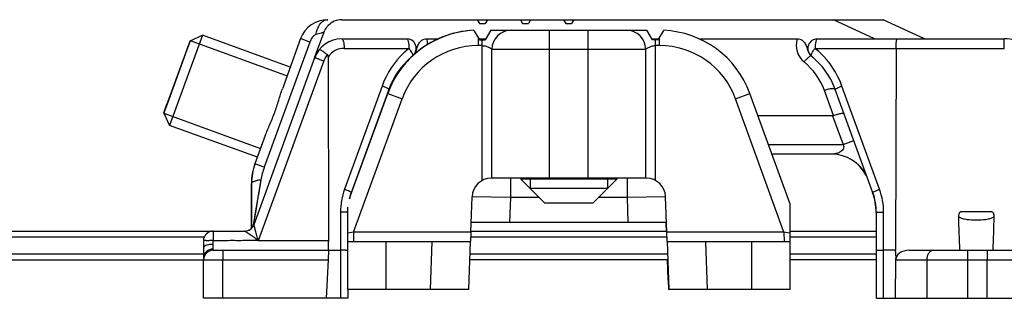
# Model space of a CAD drawing. Units: millimetres. Extents: x 299 to 994, y 404 to 873.
# Drawn here: x 335 to 387, y 800 to 815 of the extents above; entities that cross this region are included whole.
import ezdxf

# ---------------------------------------------------------------- set-up
doc = ezdxf.new("R2010")
doc.units = ezdxf.units.MM
doc.header["$LTSCALE"] = 23.1
doc.layers.get('0').update_dxf_attribs({"linetype": 'CONTINUOUS'})

msp = doc.modelspace()

# ---------------------------------------------------------------- linework, layer by layer
at = {"color": 7, "linetype": 'Continuous'}
for p, q in [((352.191, 814.781), (359.759, 814.781)), ((359.23, 814.781), (359.345, 814.581)), ((359.345, 814.581), (359.645, 814.581)), ((359.761, 814.781), (359.645, 814.581)), ((359.761, 814.781), (362.01, 814.781)), ((361.48, 814.781), (361.595, 814.581)), ((361.595, 814.581), (361.895, 814.581)), ((362.011, 814.781), (361.895, 814.581)), ((362.011, 814.781), (364.259, 814.781)), ((363.73, 814.781), (363.845, 814.581)), ((363.845, 814.581), (364.145, 814.581)), ((364.261, 814.781), (364.145, 814.581)), ((364.261, 814.781), (380.349, 814.781)), ((382.494, 813.781), (380.349, 814.781)), ((344.938, 813.98), (343.228, 809.282)), ((344.297, 813.681), (344.938, 813.98)), ((349.506, 812.317), (344.938, 813.98)), ((350.777, 812.794), (351.303, 814.242)), ((359.061, 814.226), (359.062, 814.226)), ((359.062, 814.226), (359.348, 813.731)), ((359.936, 814.231), (359.649, 813.731)), ((359.935, 814.231), (368.059, 814.231)), ((368.349, 813.731), (368.059, 814.231)), ((368.648, 813.731), (368.934, 814.226)), ((344.127, 813.219), (344.293, 813.67)), ((344.293, 813.67), (344.13, 813.219)), ((344.296, 813.678), (344.293, 813.67)), ((344.297, 813.681), (344.296, 813.678)), ((344.3, 813.691), (344.297, 813.682)), ((350.046, 813.794), (349.097, 811.187)), ((352.188, 813.781), (355.563, 813.781)), ((356.606, 813.781), (357.204, 813.781)), ((359.32, 813.781), (359.675, 813.781)), ((359.348, 813.731), (359.649, 813.731)), ((368.32, 813.781), (368.675, 813.781)), ((368.648, 813.731), (368.349, 813.731)), ((370.792, 813.781), (375.885, 813.781)), ((376.931, 813.781), (386.654, 813.781)), ((343.085, 810.352), (344.141, 813.252)), ((344.13, 813.219), (343.098, 810.385)), ((360, 806.531), (360, 813.231)), ((368, 806.531), (368, 813.231)), ((376.616, 812.892), (376.616, 812.892)), ((381.021, 813.289), (380.999, 802.781)), ((350.778, 812.794), (347.618, 804.11)), ((351.476, 812.84), (351.497, 803.272)), ((354.633, 811.149), (352.679, 805.778)), ((352.695, 805.772), (354.576, 810.941)), ((375.498, 805.231), (373.419, 810.941)), ((379.817, 805.778), (377.861, 811.149)), ((342.933, 809.934), (343.096, 810.385)), ((343.098, 810.385), (342.933, 809.934)), ((342.929, 809.922), (342.925, 809.913)), ((342.933, 809.934), (342.929, 809.922)), ((342.929, 809.922), (343.228, 809.282)), ((377.718, 809.781), (373.842, 809.781)), ((347.796, 807.619), (343.228, 809.282)), ((348.21, 808.749), (347.674, 807.278)), ((377.684, 807.781), (374.57, 807.781)), ((378.587, 807.565), (378.598, 807.56)), ((378.598, 807.56), (378.623, 807.546)), ((378.623, 807.546), (378.648, 807.533)), ((378.648, 807.533), (378.673, 807.519)), ((378.673, 807.519), (378.697, 807.505)), ((378.697, 807.505), (378.721, 807.49)), ((378.721, 807.49), (378.745, 807.476)), ((378.745, 807.476), (378.768, 807.461)), ((378.768, 807.461), (378.791, 807.446)), ((378.791, 807.446), (378.813, 807.431)), ((378.813, 807.431), (378.835, 807.416)), ((378.835, 807.416), (378.857, 807.4)), ((378.857, 807.4), (378.878, 807.384)), ((378.878, 807.384), (378.899, 807.369)), ((378.899, 807.369), (378.92, 807.353)), ((378.92, 807.353), (378.94, 807.336)), ((378.94, 807.336), (378.96, 807.32)), ((378.96, 807.32), (378.98, 807.303)), ((378.98, 807.303), (378.999, 807.287)), ((378.999, 807.287), (379.018, 807.27)), ((379.018, 807.27), (379.037, 807.253)), ((379.037, 807.253), (379.055, 807.236)), ((379.055, 807.236), (379.074, 807.219)), ((379.074, 807.219), (379.091, 807.201)), ((379.091, 807.201), (379.109, 807.184)), ((379.109, 807.184), (379.126, 807.166)), ((379.126, 807.166), (379.143, 807.148)), ((379.143, 807.148), (379.159, 807.131)), ((379.159, 807.131), (379.176, 807.112)), ((379.176, 807.112), (379.192, 807.094)), ((379.192, 807.094), (379.207, 807.076)), ((379.207, 807.076), (379.223, 807.058)), ((379.223, 807.058), (379.238, 807.039)), ((379.238, 807.039), (379.253, 807.021)), ((379.253, 807.021), (379.267, 807.002)), ((379.267, 807.002), (379.281, 806.983)), ((379.281, 806.983), (379.295, 806.965)), ((379.295, 806.965), (379.309, 806.946)), ((379.309, 806.946), (379.322, 806.927)), ((379.322, 806.927), (379.335, 806.908)), ((379.335, 806.908), (379.348, 806.889)), ((379.348, 806.889), (379.361, 806.87)), ((379.361, 806.87), (379.373, 806.851)), ((379.373, 806.851), (379.385, 806.832)), ((379.385, 806.832), (379.396, 806.814)), ((379.396, 806.814), (379.408, 806.795)), ((379.408, 806.795), (379.418, 806.776)), ((379.418, 806.776), (379.429, 806.757)), ((379.429, 806.757), (379.44, 806.738)), ((379.44, 806.738), (379.45, 806.719)), ((347.488, 803.916), (347.489, 806.252)), ((347.494, 806.252), (347.489, 806.252)), ((347.494, 806.252), (347.495, 803.922)), ((359.999, 806.531), (359.965, 806.531)), ((368.033, 806.531), (360, 806.531)), ((361.499, 806.531), (361.499, 806.481)), ((366.499, 806.481), (361.499, 806.481)), ((361.499, 806.481), (362.749, 805.231)), ((366.499, 806.481), (365.249, 805.231)), ((366.499, 806.531), (366.499, 806.481)), ((379.45, 806.719), (379.46, 806.701)), ((379.46, 806.701), (379.469, 806.682)), ((379.469, 806.682), (379.478, 806.663)), ((379.478, 806.663), (379.485, 806.65)), ((352.586, 805.474), (352.693, 805.768)), ((352.618, 805.592), (352.684, 805.771)), ((352.714, 805.829), (352.699, 805.834)), ((366.009, 805.991), (361.989, 805.991)), ((358.901, 803.731), (358.965, 805.565)), ((365.249, 805.231), (362.749, 805.231)), ((369.096, 803.731), (369.032, 805.565)), ((375.498, 805.231), (375.499, 803.231)), ((352.499, 803.673), (352.498, 805.017)), ((379.998, 802.776), (379.998, 804.752)), ((369.078, 804.231), (358.918, 804.231)), ((369.07, 804.173), (369.068, 804.231)), ((369.083, 803.781), (369.07, 804.173)), ((323.098, 803.781), (347.148, 803.781)), ((347.602, 804.075), (347.615, 804.11)), ((352.499, 803.231), (352.499, 803.673)), ((358.901, 803.731), (358.884, 803.23)), ((358.901, 803.781), (369.092, 803.781)), ((369.114, 803.23), (369.096, 803.731)), ((375.499, 803.781), (379.995, 803.781)), ((345.003, 803.225), (345.002, 803.128)), ((345.004, 803.281), (345.003, 803.225)), ((351.499, 802.781), (351.491, 803.23)), ((352.499, 800.731), (352.499, 803.231)), ((352.499, 803.231), (358.884, 803.231)), ((358.796, 800.731), (358.884, 803.23)), ((369.114, 803.231), (375.499, 803.231)), ((369.114, 803.23), (369.202, 800.731)), ((375.499, 803.231), (375.499, 800.731)), ((345, 803.025), (344.998, 802.916)), ((344.998, 802.901), (344.998, 802.281)), ((344.998, 802.774), (344.999, 802.283)), ((345.002, 803.128), (345, 803.025)), ((345.5, 802.781), (352.121, 802.781)), ((351.501, 802.781), (351.475, 802.281)), ((379.998, 800.281), (379.998, 802.776)), ((380.999, 802.781), (380.375, 802.781)), ((381.706, 802.781), (585.798, 802.781)), ((323.098, 802.281), (345, 802.281)), ((345, 802.317), (344.999, 802.281)), ((345, 800.281), (345, 802.281)), ((351.475, 802.281), (351.37, 800.281)), ((369.147, 802.281), (358.851, 802.281)), ((369.17, 801.254), (369.135, 802.281)), ((379.998, 802.281), (375.499, 802.281)), ((380.999, 800.281), (381.004, 802.281)), ((369.171, 801.231), (369.17, 801.254)), ((369.17, 801.231), (369.187, 800.731)), ((369.171, 801.231), (369.182, 801.231)), ((352.498, 800.731), (352.498, 800.281)), ((358.796, 800.731), (352.499, 800.731)), ((369.2, 800.731), (369.187, 800.731)), ((375.499, 800.731), (369.202, 800.731)), ((352.498, 800.281), (345, 800.281)), ((379.998, 800.281), (586.91, 800.281))]:
    msp.add_line(p, q, dxfattribs=at)
at = {"color": 9, "linetype": 'Continuous'}
for p, q in [((379.908, 813.781), (377.763, 814.781)), ((350.911, 814.022), (350.844, 814.003)), ((351.111, 814.08), (350.911, 814.022)), ((351.259, 814.123), (351.111, 814.08)), ((351.147, 814.09), (351.111, 814.08)), ((351.206, 814.107), (351.147, 814.09)), ((351.228, 814.113), (351.206, 814.107)), ((351.245, 814.118), (351.228, 814.113)), ((351.255, 814.121), (351.245, 814.118)), ((351.259, 814.123), (351.255, 814.121)), ((363.003, 813.231), (363.002, 814.231)), ((365.003, 813.231), (365.002, 814.231)), ((350.529, 813.618), (348.157, 807.102)), ((350.529, 813.618), (350.046, 813.794)), ((359.275, 813.857), (359.275, 813.431)), ((359.499, 813.431), (359.275, 813.431)), ((359.499, 806.415), (359.498, 813.731)), ((368.498, 813.731), (368.499, 806.415)), ((368.722, 813.431), (368.499, 813.431)), ((368.722, 813.431), (368.722, 813.857)), ((386.654, 813.289), (386.654, 813.781)), ((352.311, 813.289), (355.686, 813.289)), ((368, 813.231), (360, 813.231)), ((363.003, 806.531), (363.003, 813.231)), ((365.003, 806.531), (365.003, 813.231)), ((376.808, 813.289), (386.654, 813.289)), ((351.249, 812.631), (347.842, 803.272)), ((354.287, 811.328), (352.332, 805.957)), ((354.576, 810.941), (355.329, 810.667)), ((372.668, 810.667), (373.419, 810.941)), ((377.772, 809.789), (377.295, 811.099)), ((380.164, 805.957), (378.209, 811.328)), ((352.804, 803.731), (355.329, 810.667)), ((375.193, 803.731), (372.668, 810.667)), ((377.718, 809.781), (378.264, 808.281)), ((353.678, 808.48), (353.664, 808.485)), ((374.388, 808.28), (378.264, 808.281)), ((378.264, 808.281), (378.829, 808.486)), ((348.157, 807.102), (347.674, 807.278)), ((347.98, 806.439), (347.654, 804.527)), ((347.961, 806.324), (347.941, 806.211)), ((347.98, 806.439), (347.961, 806.324)), ((360.963, 806.531), (360.962, 805.531)), ((367.03, 806.531), (367.029, 805.531)), ((347.887, 805.892), (347.853, 805.693)), ((347.905, 805.996), (347.887, 805.892)), ((347.923, 806.102), (347.905, 805.996)), ((347.941, 806.211), (347.923, 806.102)), ((347.776, 805.242), (347.762, 805.16)), ((347.806, 805.415), (347.776, 805.242)), ((347.821, 805.505), (347.806, 805.415)), ((347.853, 805.693), (347.837, 805.598)), ((360.962, 805.531), (358.964, 805.565)), ((360.962, 805.531), (360.917, 804.231)), ((362.449, 805.531), (360.962, 805.531)), ((367.029, 805.531), (365.549, 805.531)), ((369.031, 805.565), (367.029, 805.531)), ((367.029, 805.531), (367.075, 804.231)), ((347.71, 804.855), (347.566, 804.008)), ((347.762, 805.16), (347.71, 804.855)), ((352.121, 804.76), (352.121, 802.781)), ((380.375, 802.781), (380.375, 804.76)), ((345.504, 803.781), (345.504, 803.272)), ((352.804, 803.731), (352.499, 803.673)), ((352.804, 803.731), (352.804, 803.231)), ((358.901, 803.731), (352.804, 803.731)), ((375.193, 803.731), (369.096, 803.731)), ((375.193, 803.731), (375.194, 803.231)), ((375.499, 803.673), (375.193, 803.731)), ((327.102, 803.481), (345.045, 803.481)), ((351.497, 803.272), (347.842, 803.272)), ((354.501, 800.731), (354.501, 803.231)), ((356.798, 800.731), (356.886, 803.231)), ((358.901, 803.481), (369.11, 803.481)), ((371.116, 803.231), (371.204, 800.731)), ((373.501, 803.231), (373.501, 800.731)), ((375.499, 803.481), (379.998, 803.481)), ((346.001, 802.781), (346.001, 802.281)), ((352.121, 802.781), (352.121, 800.281)), ((380.375, 800.281), (380.375, 802.781)), ((384.743, 802.781), (384.744, 802.281)), ((385.758, 802.781), (385.758, 802.281)), ((344.999, 802.581), (327.102, 802.581)), ((345, 802.281), (351.475, 802.281)), ((346.001, 800.281), (346.001, 802.281)), ((369.134, 802.581), (358.861, 802.581)), ((369.138, 802.196), (369.147, 802.196)), ((379.998, 802.581), (375.499, 802.581)), ((380.999, 802.281), (389.499, 802.281)), ((382.621, 802.281), (382.621, 800.281)), ((384.744, 802.281), (384.744, 800.281)), ((385.758, 800.281), (385.758, 802.281))]:
    msp.add_line(p, q, dxfattribs=at)
at = {"color": 2, "linetype": 'Continuous'}
for p, q in [((344.3, 813.691), (349.341, 811.856)), ((342.925, 809.913), (347.966, 808.078)), ((352.867, 806.295), (352.881, 806.289)), ((361.989, 806.531), (361.989, 805.991)), ((366.009, 806.531), (366.009, 805.991))]:
    msp.add_line(p, q, dxfattribs=at)
at = {"color": 7, "linetype": 'Continuous'}
for centre, radius, start, end in [((351.451, 813.281), 1.5, 90.0058, 159.999), ((351.456, 813.281), 1.5, 90.0032, 160.0011), ((359.275, 809.231), 5, 92.4396, 160), ((359.273, 809.231), 5, 92.437, 131.6551), ((360.999, 813.231), 1, 90, 180), ((361, 813.231), 1, 90, 180), ((367, 813.231), 1, 0, 90), ((368.721, 809.231), 5, 20, 87.5604), ((352.188, 812.281), 1.5, 90.0041, 160), ((355.563, 813.281), 0.5, 323.1341, 90), ((376.931, 813.281), 0.5, 90, 231.0576), ((386.654, 811.581), 2.2, 27.1496, 89.9997), ((376.93, 813.281), 0.5, 199.8903, 231.0519), ((374.092, 809.781), 4, 50.6098, 51.0597), ((374.101, 809.781), 4, 20.001, 51.0555), ((374.102, 809.781), 4, 19.9992, 51.0601), ((359.273, 809.231), 5, 133.9307, 160.0015), ((358.392, 809.781), 4, 130.2989, 159.999), ((359.262, 809.231), 5, 135.1499, 156.7828), ((359.263, 809.231), 5, 137.062, 155.0891), ((377.678, 805.781), 2, 25.8334, 90), ((377.684, 805.781), 2, 25.7683, 90), ((350.489, 806.252), 3, 159.9998, 180), ((350.494, 806.252), 3, 159.9997, 180), ((354.804, 805.781), 2, 152.5934, 155.0052), ((359.964, 805.531), 1, 89.9885, 178), ((368.033, 805.531), 1, 2, 89.9885), ((355.498, 804.752), 3, 160.0003, 166.2956), ((376.985, 804.752), 3, 0, 19.9997), ((376.998, 804.752), 3, 0, 19.9998), ((986.271, 824.478), 602.336, 181.896952, 182.064346), ((-216.047, 824.451), 602.507, 357.938775, 358.106153), ((345.504, 803.28), 0.5, 90.0119, 160.5074), ((347.147, 804.281), 0.5, 270, 340), ((347.148, 804.281), 0.5, 270.0007, 340.0002), ((347.134, 804.281), 0.5, 293.3362, 316.1175), ((347.136, 804.281), 0.5, 293.3333, 315.9318), ((345.5, 802.281), 0.5, 90, 180)]:
    msp.add_arc(centre, radius, start, end, dxfattribs=at)
at = {"color": 9, "linetype": 'Continuous'}
for centre, radius, start, end in [((351.96, 813.906), 1.112, 152.1796, 158.5695), ((359.275, 809.231), 4.2, 90, 160), ((355.557, 813.435), 1.105, 2.961, 18.2148), ((368.722, 809.231), 4.2, 20, 90), ((376.929, 813.436), 1.1, 161.7191, 231.0477), ((352.311, 812.29), 0.999, 89.9993, 146.6396), ((358.515, 809.79), 4.5, 133.2223, 160.0062), ((358.516, 809.789), 4.501, 128.951, 133.2205), ((373.977, 809.786), 4.504, 46.7108, 51.0628), ((373.98, 809.789), 4.5, 20.0062, 46.711), ((374.102, 809.937), 3.398, 19.9832, 51.054), ((355.623, 804.76), 3.501, 160.0074, 179.9995), ((376.876, 804.76), 3.499, 0.0018, 20.0052), ((345.465, 802.349), 0.486, 123.8384, 131.1396), ((345.499, 801.791), 1.3, 90.0029, 92.8813), ((345.38, 802.405), 0.382, 171.3361, 179.9328)]:
    msp.add_arc(centre, radius, start, end, dxfattribs=at)
at = {"color": 7, "linetype": 'Continuous'}
for centre, major_axis, ratio, start_param, end_param in [((376.904, 812.02), (-0.873, 2.229), 0.249599, -3.239019, -3.150382), ((381.714, 802.281), (0.707, -0.012), 0.706891, 1.595494, 3.16629)]:
    msp.add_ellipse(centre, major_axis=major_axis, ratio=ratio, start_param=start_param, end_param=end_param, dxfattribs=at)
at = {"color": 9, "linetype": 'Continuous'}
for points, knots in [([(350.977, 814.425), (350.987, 814.445), (351.028, 814.517), (351.079, 814.584), (351.122, 814.627)], [0, 0, 0, 0, 0.263574, 1, 1, 1, 1]), ([(351.184, 814.682), (351.204, 814.697), (351.285, 814.752), (351.384, 814.781), (351.456, 814.781)], [0, 0, 0, 0, 0.266352, 1, 1, 1, 1]), ([(350.844, 814.003), (350.807, 813.993), (350.735, 813.947), (350.62, 813.82), (350.559, 813.701), (350.529, 813.618)], [0, 0, 0, 0, 0.231267, 0.483007, 1, 1, 1, 1]), ([(350.844, 814.003), (350.848, 814.03), (350.866, 814.136), (350.896, 814.239), (350.925, 814.313)], [0, 0, 0, 0, 0.256404, 1, 1, 1, 1]), ([(352.188, 813.781), (352.208, 813.781), (352.236, 813.746), (352.258, 813.695), (352.285, 813.605), (352.305, 813.469), (352.311, 813.352), (352.311, 813.289)], [0, 0, 0, 0, 0.114125, 0.209348, 0.330916, 0.639796, 1, 1, 1, 1]), ([(355.563, 813.781), (355.583, 813.781), (355.612, 813.746), (355.633, 813.695), (355.66, 813.606), (355.68, 813.469), (355.686, 813.352), (355.686, 813.289)], [0, 0, 0, 0, 0.114012, 0.209299, 0.330954, 0.639319, 1, 1, 1, 1]), ([(359.499, 813.431), (359.532, 813.431), (359.598, 813.423), (359.692, 813.401), (359.777, 813.372), (359.84, 813.343), (359.885, 813.32), (359.913, 813.302), (359.938, 813.286), (359.959, 813.27), (359.973, 813.257), (359.983, 813.248), (359.989, 813.243), (359.993, 813.238), (359.996, 813.235), (359.997, 813.232), (359.998, 813.232), (359.999, 813.231), (359.999, 813.231)], [0, 0, 0, 0, 0.183661, 0.360364, 0.524409, 0.671575, 0.737681, 0.79819, 0.8526, 0.900301, 0.940456, 0.957339, 0.971822, 0.983645, 0.992506, 0.995718, 0.998062, 1, 1, 1, 1]), ([(367.999, 813.231), (368.004, 813.236), (368.018, 813.252), (368.065, 813.293), (368.162, 813.35), (368.284, 813.396), (368.401, 813.424), (368.466, 813.431), (368.499, 813.431)], [0, 0, 0, 0, 0.036997, 0.112319, 0.341301, 0.647444, 0.820463, 1, 1, 1, 1]), ([(376.931, 813.781), (376.911, 813.781), (376.882, 813.746), (376.861, 813.695), (376.835, 813.606), (376.814, 813.469), (376.808, 813.352), (376.808, 813.289)], [0, 0, 0, 0, 0.11346, 0.208541, 0.330004, 0.638444, 1, 1, 1, 1]), ([(355.886, 812.909), (355.89, 812.928), (355.876, 812.981), (355.836, 813.066), (355.77, 813.174), (355.717, 813.25), (355.686, 813.289)], [0, 0, 0, 0, 0.135885, 0.359538, 0.656298, 1, 1, 1, 1]), ([(376.616, 812.892), (376.603, 812.902), (376.543, 812.877), (376.47, 812.818), (376.356, 812.713), (376.279, 812.628), (376.238, 812.58)], [0, 0, 0, 0, 0.096985, 0.306352, 0.618799, 1, 1, 1, 1]), ([(376.616, 812.892), (376.604, 812.902), (376.609, 812.96), (376.646, 813.041), (376.714, 813.161), (376.774, 813.244), (376.808, 813.289)], [0, 0, 0, 0, 0.105141, 0.31706, 0.626838, 1, 1, 1, 1]), ([(351.249, 812.631), (351.189, 812.653), (351.102, 812.684), (350.992, 812.723), (350.922, 812.748), (350.864, 812.768), (350.824, 812.781), (350.801, 812.788), (350.789, 812.792), (350.783, 812.792), (350.779, 812.794), (350.778, 812.794)], [0, 0, 0, 0, 0.382147, 0.555474, 0.706814, 0.830985, 0.923136, 0.956148, 0.980105, 0.994765, 1, 1, 1, 1]), ([(354.633, 811.149), (354.634, 811.152), (354.627, 811.164), (354.598, 811.186), (354.529, 811.224), (354.421, 811.274), (354.335, 811.31), (354.287, 811.328)], [0, 0, 0, 0, 0.028151, 0.085055, 0.292546, 0.609371, 1, 1, 1, 1]), ([(354.669, 811.179), (354.665, 811.178), (354.649, 811.171), (354.635, 811.159), (354.631, 811.149)], [0, 0, 0, 0, 0.303042, 1, 1, 1, 1]), ([(377.86, 811.149), (377.852, 811.17), (377.805, 811.187), (377.744, 811.192), (377.641, 811.187), (377.489, 811.158), (377.363, 811.122), (377.295, 811.099)], [0, 0, 0, 0, 0.114435, 0.208704, 0.328999, 0.636319, 1, 1, 1, 1]), ([(377.861, 811.149), (377.86, 811.152), (377.868, 811.164), (377.885, 811.177), (377.915, 811.196), (377.976, 811.228), (378.075, 811.274), (378.161, 811.31), (378.209, 811.328)], [0, 0, 0, 0, 0.028234, 0.085327, 0.174073, 0.293171, 0.609862, 1, 1, 1, 1]), ([(378.264, 808.281), (378.291, 808.247), (378.314, 808.157), (378.273, 808.037), (378.197, 807.945), (378.133, 807.901), (378.1, 807.884)], [0, 0, 0, 0, 0.268341, 0.524286, 0.765147, 1, 1, 1, 1]), ([(378.1, 807.884), (378.032, 807.847), (377.92, 807.814), (377.789, 807.792), (377.723, 807.785), (377.694, 807.781), (377.684, 807.781)], [0, 0, 0, 0, 0.534616, 0.801953, 0.925796, 1, 1, 1, 1]), ([(347.98, 806.439), (347.913, 806.43), (347.792, 806.41), (347.654, 806.373), (347.571, 806.337), (347.522, 806.307), (347.494, 806.273), (347.494, 806.252)], [0, 0, 0, 0, 0.378266, 0.676039, 0.789991, 0.880186, 1, 1, 1, 1]), ([(352.679, 805.778), (352.68, 805.781), (352.673, 805.793), (352.644, 805.815), (352.575, 805.853), (352.467, 805.903), (352.38, 805.939), (352.332, 805.957)], [0, 0, 0, 0, 0.028151, 0.085055, 0.292546, 0.609371, 1, 1, 1, 1]), ([(379.817, 805.778), (379.816, 805.781), (379.823, 805.793), (379.84, 805.806), (379.87, 805.825), (379.931, 805.857), (380.03, 805.903), (380.116, 805.939), (380.164, 805.957)], [0, 0, 0, 0, 0.028234, 0.085328, 0.174074, 0.293172, 0.609862, 1, 1, 1, 1]), ([(352.498, 804.752), (352.498, 804.752), (352.494, 804.752), (352.49, 804.753), (352.481, 804.754), (352.464, 804.755), (352.434, 804.756), (352.389, 804.757), (352.334, 804.758), (352.243, 804.76), (352.172, 804.76), (352.121, 804.76)], [0, 0, 0, 0, 0.004887, 0.018558, 0.041049, 0.072216, 0.159898, 0.279476, 0.427639, 0.600823, 1, 1, 1, 1]), ([(379.998, 804.752), (379.998, 804.752), (380.001, 804.752), (380.006, 804.753), (380.015, 804.754), (380.032, 804.755), (380.062, 804.756), (380.107, 804.757), (380.163, 804.758), (380.253, 804.76), (380.325, 804.76), (380.375, 804.76)], [0, 0, 0, 0, 0.005074, 0.018925, 0.041572, 0.072869, 0.160729, 0.280368, 0.428476, 0.601488, 1, 1, 1, 1]), ([(384.266, 804.54), (384.329, 804.495), (384.475, 804.432), (384.789, 804.368), (385.199, 804.349), (385.608, 804.368), (385.923, 804.432), (386.069, 804.495), (386.131, 804.54)], [0, 0, 0, 0, 0.119655, 0.243397, 0.500114, 0.756769, 0.880435, 1, 1, 1, 1]), ([(347.849, 803.289), (347.776, 803.341), (347.668, 803.418), (347.525, 803.519), (347.423, 803.591), (347.342, 803.648), (347.282, 803.69), (347.241, 803.718), (347.206, 803.742), (347.179, 803.762), (347.16, 803.772), (347.151, 803.781), (347.148, 803.781)], [0, 0, 0, 0, 0.312983, 0.46557, 0.612635, 0.750308, 0.813612, 0.871498, 0.921994, 0.962428, 0.989548, 1, 1, 1, 1]), ([(347.849, 803.289), (347.825, 803.376), (347.789, 803.504), (347.742, 803.673), (347.708, 803.793), (347.681, 803.889), (347.661, 803.96), (347.648, 804.006), (347.636, 804.047), (347.628, 804.074), (347.623, 804.094), (347.62, 804.099), (347.619, 804.112), (347.618, 804.11)], [0, 0, 0, 0, 0.315638, 0.469299, 0.617182, 0.75527, 0.818551, 0.876182, 0.926112, 0.965558, 0.980312, 0.991144, 1, 1, 1, 1]), ([(345.504, 803.281), (345.44, 803.281), (345.348, 803.281), (345.23, 803.28), (345.155, 803.28), (345.094, 803.281), (345.052, 803.281), (345.027, 803.281), (345.015, 803.28), (345.009, 803.279), (345.004, 803.279), (345.004, 803.278)], [0, 0, 0, 0, 0.381781, 0.554569, 0.705894, 0.830128, 0.922709, 0.955963, 0.979987, 0.994667, 1, 1, 1, 1]), ([(345.499, 803.091), (345.5, 803.105), (345.499, 803.143), (345.504, 803.203), (345.502, 803.249), (345.504, 803.272)], [0, 0, 0, 0, 0.241669, 0.616647, 1, 1, 1, 1]), ([(345.036, 802.974), (345.032, 802.97), (345.018, 802.956), (345.007, 802.939), (345.003, 802.926)], [0, 0, 0, 0, 0.277894, 1, 1, 1, 1]), ([(345.433, 803.089), (345.353, 803.085), (345.215, 803.066), (345.08, 803.013), (345.036, 802.974)], [0, 0, 0, 0, 0.579432, 1, 1, 1, 1]), ([(345.145, 802.715), (345.134, 802.705), (345.091, 802.664), (345.056, 802.613), (345.037, 802.573)], [0, 0, 0, 0, 0.255307, 1, 1, 1, 1]), ([(345.499, 802.962), (345.499, 802.972), (345.499, 803.015), (345.496, 803.058), (345.499, 803.091)], [0, 0, 0, 0, 0.232507, 1, 1, 1, 1]), ([(345.499, 802.783), (345.498, 802.783), (345.496, 802.784), (345.497, 802.787), (345.499, 802.788), (345.499, 802.791), (345.498, 802.793), (345.499, 802.798), (345.499, 802.807), (345.499, 802.822), (345.499, 802.836), (345.499, 802.843)], [0, 0, 0, 0, 0.05058, 0.079063, 0.12436, 0.161917, 0.2069, 0.25477, 0.365468, 0.644776, 1, 1, 1, 1]), ([(345.499, 802.843), (345.502, 802.861), (345.498, 802.901), (345.499, 802.94), (345.499, 802.962)], [0, 0, 0, 0, 0.443406, 1, 1, 1, 1]), ([(382.975, 802.781), (382.928, 802.781), (382.827, 802.75), (382.712, 802.634), (382.638, 802.47), (382.621, 802.345), (382.621, 802.281)], [0, 0, 0, 0, 0.209351, 0.444503, 0.711928, 1, 1, 1, 1])]:
    msp.add_open_spline(points, degree=3, knots=knots, dxfattribs=at)
for points in [[(351.122, 814.627), (351.142, 814.647), (351.162, 814.665), (351.184, 814.682)], [(351.439, 812.951), (351.357, 812.858), (351.291, 812.748), (351.249, 812.631)], [(348.157, 807.102), (348.079, 806.887), (348.019, 806.664), (347.98, 806.439)], [(345.003, 802.926), (345, 802.918), (344.998, 802.909), (344.998, 802.901)], [(345.307, 802.81), (345.268, 802.795), (345.229, 802.776), (345.194, 802.753)], [(345.499, 802.843), (345.434, 802.843), (345.368, 802.832), (345.307, 802.81)], [(345.037, 802.573), (345.02, 802.538), (345.009, 802.501), (345.003, 802.463)]]:
    msp.add_open_spline(points, degree=3, dxfattribs=at)
at = {"color": 7, "linetype": 'Continuous'}
for points, knots in [([(351.476, 814.471), (351.459, 814.454), (351.395, 814.382), (351.34, 814.303), (351.303, 814.242)], [0, 0, 0, 0, 0.25319, 1, 1, 1, 1]), ([(352.191, 814.781), (352.055, 814.781), (351.786, 814.726), (351.566, 814.565), (351.476, 814.471)], [0, 0, 0, 0, 0.511096, 1, 1, 1, 1]), ([(344.297, 813.682), (344.295, 813.676), (344.291, 813.665), (344.286, 813.651), (344.282, 813.64), (344.279, 813.631), (344.277, 813.624), (344.275, 813.619), (344.274, 813.615), (344.273, 813.613), (344.272, 813.612), (344.272, 813.61), (344.27, 813.607), (344.268, 813.601), (344.266, 813.594), (344.262, 813.583), (344.257, 813.57), (344.251, 813.553), (344.245, 813.537), (344.239, 813.52), (344.234, 813.507), (344.23, 813.496), (344.227, 813.487), (344.225, 813.481), (344.223, 813.475), (344.222, 813.472), (344.221, 813.47), (344.22, 813.468), (344.219, 813.465), (344.217, 813.458), (344.213, 813.448), (344.209, 813.436), (344.203, 813.42), (344.196, 813.4), (344.187, 813.376), (344.175, 813.344), (344.165, 813.316), (344.157, 813.292), (344.153, 813.282), (344.15, 813.274), (344.147, 813.267), (344.143, 813.254), (344.137, 813.238), (344.13, 813.217), (344.12, 813.192), (344.109, 813.161), (344.098, 813.13), (344.086, 813.099), (344.075, 813.068), (344.066, 813.042), (344.059, 813.024), (344.055, 813.013), (344.052, 813.003), (344.046, 812.988), (344.038, 812.964), (344.027, 812.934), (344.014, 812.898), (343.996, 812.851), (343.979, 812.803), (343.962, 812.755), (343.951, 812.725), (343.943, 812.704), (343.939, 812.692), (343.934, 812.678), (343.928, 812.662), (343.918, 812.635), (343.906, 812.602), (343.887, 812.549), (343.867, 812.496), (343.848, 812.443), (343.836, 812.409), (343.826, 812.383), (343.817, 812.357), (343.804, 812.32), (343.788, 812.277), (343.767, 812.22), (343.741, 812.148), (343.71, 812.062), (343.678, 811.976), (343.647, 811.889), (343.615, 811.803), (343.589, 811.731), (343.568, 811.673), (343.547, 811.615), (343.521, 811.545), (343.491, 811.46), (343.465, 811.39), (343.444, 811.333), (343.429, 811.291), (343.416, 811.255), (343.406, 811.229), (343.397, 811.202), (343.384, 811.169), (343.365, 811.116), (343.346, 811.062), (343.326, 811.009), (343.314, 810.976), (343.304, 810.949), (343.298, 810.933), (343.293, 810.919), (343.289, 810.907), (343.281, 810.885), (343.27, 810.855), (343.252, 810.806), (343.234, 810.757), (343.217, 810.709), (343.203, 810.672), (343.192, 810.641), (343.184, 810.62), (343.181, 810.609), (343.178, 810.603), (343.176, 810.598), (343.174, 810.592), (343.17, 810.582), (343.166, 810.569), (343.16, 810.554), (343.153, 810.533), (343.143, 810.508), (343.132, 810.477), (343.121, 810.447), (343.11, 810.416), (343.101, 810.391), (343.093, 810.37), (343.088, 810.355), (343.083, 810.342), (343.08, 810.334), (343.077, 810.326), (343.074, 810.316), (343.065, 810.292), (343.054, 810.264), (343.043, 810.232), (343.034, 810.208), (343.027, 810.188), (343.021, 810.172), (343.016, 810.16), (343.013, 810.15), (343.01, 810.142), (343.008, 810.136), (343.006, 810.132), (343.004, 810.127), (343.002, 810.12), (342.999, 810.111), (342.994, 810.1), (342.989, 810.086), (342.983, 810.069), (342.977, 810.052), (342.971, 810.035), (342.966, 810.021), (342.961, 810.01), (342.959, 810.003), (342.957, 809.998), (342.955, 809.994), (342.955, 809.993), (342.954, 809.991), (342.954, 809.989), (342.952, 809.985), (342.95, 809.98), (342.948, 809.973), (342.944, 809.964), (342.94, 809.953), (342.935, 809.939), (342.931, 809.927), (342.929, 809.922)], [0, 0, 0, 0, 0.015625, 0.03125, 0.039062, 0.046875, 0.054688, 0.058594, 0.0625, 0.064453, 0.06543, 0.066406, 0.068359, 0.070312, 0.074219, 0.078125, 0.085938, 0.09375, 0.101562, 0.109375, 0.117188, 0.121094, 0.125, 0.128906, 0.130859, 0.132812, 0.133301, 0.133789, 0.134766, 0.136719, 0.140625, 0.144531, 0.148438, 0.15625, 0.164062, 0.171875, 0.1875, 0.191406, 0.195312, 0.197266, 0.199219, 0.203125, 0.207031, 0.210938, 0.21875, 0.226562, 0.234375, 0.242188, 0.25, 0.257812, 0.261719, 0.263672, 0.265625, 0.269531, 0.273438, 0.28125, 0.289062, 0.296875, 0.3125, 0.320312, 0.328125, 0.332031, 0.333984, 0.335938, 0.339844, 0.34375, 0.351562, 0.359375, 0.375, 0.382812, 0.390625, 0.394531, 0.398438, 0.40625, 0.414062, 0.421875, 0.4375, 0.453125, 0.46875, 0.484375, 0.5, 0.515625, 0.523438, 0.53125, 0.546875, 0.5625, 0.578125, 0.585938, 0.59375, 0.601562, 0.605469, 0.609375, 0.617188, 0.625, 0.640625, 0.648438, 0.65625, 0.660156, 0.664062, 0.666016, 0.667969, 0.671875, 0.679688, 0.6875, 0.703125, 0.710938, 0.71875, 0.726562, 0.730469, 0.732422, 0.733398, 0.734375, 0.736328, 0.738281, 0.742188, 0.746094, 0.75, 0.757812, 0.765625, 0.773438, 0.78125, 0.789062, 0.792969, 0.796875, 0.800781, 0.802734, 0.804688, 0.808594, 0.8125, 0.828125, 0.835938, 0.84375, 0.851562, 0.855469, 0.859375, 0.863281, 0.865234, 0.867188, 0.869141, 0.871094, 0.875, 0.878906, 0.882812, 0.890625, 0.898438, 0.90625, 0.914062, 0.921875, 0.925781, 0.929688, 0.931641, 0.933594, 0.93457, 0.935547, 0.9375, 0.941406, 0.945312, 0.953125, 0.960938, 0.96875, 0.984375, 1, 1, 1, 1]), ([(356.032, 813.11), (356.058, 813.182), (356.106, 813.327), (356.188, 813.546), (356.35, 813.738), (356.521, 813.781), (356.606, 813.781)], [0, 0, 0, 0, 0.24029, 0.482009, 0.732329, 1, 1, 1, 1]), ([(375.885, 813.781), (375.97, 813.781), (376.101, 813.747), (376.228, 813.638), (376.317, 813.508), (376.386, 813.327), (376.434, 813.182), (376.46, 813.11)], [0, 0, 0, 0, 0.267242, 0.395689, 0.519284, 0.760457, 1, 1, 1, 1]), ([(381.021, 813.289), (381.021, 813.352), (381.024, 813.469), (381.036, 813.62), (381.052, 813.72), (381.067, 813.767), (381.078, 813.781), (381.083, 813.781)], [0, 0, 0, 0, 0.377287, 0.695862, 0.910247, 0.969863, 1, 1, 1, 1]), ([(351.439, 812.951), (351.39, 812.991), (351.318, 813.048), (351.224, 813.118), (351.163, 813.161), (351.112, 813.194), (351.071, 813.217), (351.046, 813.229), (351.029, 813.233), (351.026, 813.229)], [0, 0, 0, 0, 0.378351, 0.549195, 0.699121, 0.822625, 0.915298, 0.974005, 1, 1, 1, 1]), ([(351.476, 812.84), (351.476, 812.87), (351.473, 812.913), (351.447, 812.945), (351.439, 812.951)], [0, 0, 0, 0, 0.748154, 1, 1, 1, 1]), ([(348.21, 808.749), (348.282, 808.946), (348.46, 809.341), (348.704, 809.95), (348.909, 810.573), (349.026, 810.99), (349.097, 811.187)], [0, 0, 0, 0, 0.242672, 0.500038, 0.757388, 1, 1, 1, 1]), ([(354.186, 809.914), (354.185, 809.913), (354.184, 809.912), (354.182, 809.911), (354.181, 809.91)], [0, 0, 0, 0, 0.53255, 1, 1, 1, 1]), ([(377.772, 809.789), (377.839, 809.813), (377.963, 809.854), (378.126, 809.898), (378.237, 809.918), (378.291, 809.919), (378.309, 809.912), (378.311, 809.907)], [0, 0, 0, 0, 0.381411, 0.698497, 0.91034, 0.96943, 1, 1, 1, 1]), ([(385.966, 804.78), (385.889, 804.781), (385.734, 804.78), (385.501, 804.781), (385.269, 804.781), (385.036, 804.781), (384.843, 804.781), (384.688, 804.781), (384.571, 804.78), (384.458, 804.783), (384.33, 804.771), (384.275, 804.654), (384.265, 804.578), (384.266, 804.539)], [0, 0, 0, 0, 0.125001, 0.250004, 0.375008, 0.500011, 0.625006, 0.687556, 0.749908, 0.812659, 0.874775, 0.937605, 1, 1, 1, 1]), ([(386.131, 804.54), (386.132, 804.564), (386.128, 804.624), (386.101, 804.701), (386.055, 804.757), (386.022, 804.778), (386.004, 804.78)], [0, 0, 0, 0, 0.250971, 0.625751, 0.81375, 1, 1, 1, 1]), ([(347.849, 803.289), (347.653, 803.289), (347.311, 803.282), (346.823, 803.279), (346.237, 803.284), (345.797, 803.272), (345.504, 803.272)], [0, 0, 0, 0, 0.250001, 0.437498, 0.625001, 1, 1, 1, 1]), ([(352.498, 802.776), (352.498, 802.777), (352.494, 802.776), (352.491, 802.777), (352.481, 802.777), (352.464, 802.777), (352.434, 802.777), (352.389, 802.778), (352.334, 802.778), (352.243, 802.779), (352.172, 802.779), (352.121, 802.779)], [0, 0, 0, 0, 0.004507, 0.018061, 0.040495, 0.071636, 0.159324, 0.278957, 0.427213, 0.60052, 1, 1, 1, 1]), ([(379.998, 802.776), (379.998, 802.777), (380.001, 802.777), (380.006, 802.778), (380.015, 802.778), (380.032, 802.779), (380.062, 802.779), (380.107, 802.78), (380.163, 802.781), (380.253, 802.782), (380.325, 802.782), (380.375, 802.782)], [0, 0, 0, 0, 0.004928, 0.018732, 0.041356, 0.072643, 0.160504, 0.280163, 0.428306, 0.601366, 1, 1, 1, 1]), ([(381.004, 802.281), (381.012, 802.322), (381.028, 802.426), (381.011, 802.593), (381.003, 802.718), (380.999, 802.781)], [0, 0, 0, 0, 0.250233, 0.624943, 1, 1, 1, 1])]:
    msp.add_open_spline(points, degree=3, knots=knots, dxfattribs=at)
for points in [[(354.202, 809.918), (354.197, 809.917), (354.191, 809.916), (354.186, 809.914)], [(386.004, 804.78), (385.992, 804.782), (385.979, 804.78), (385.966, 804.78)], [(345.004, 803.281), (345.004, 803.337), (345.014, 803.394), (345.032, 803.447)], [(351.498, 803.272), (351.498, 803.258), (351.495, 803.243), (351.491, 803.23)]]:
    msp.add_open_spline(points, degree=3, dxfattribs=at)

doc.saveas('drawing.dxf')
